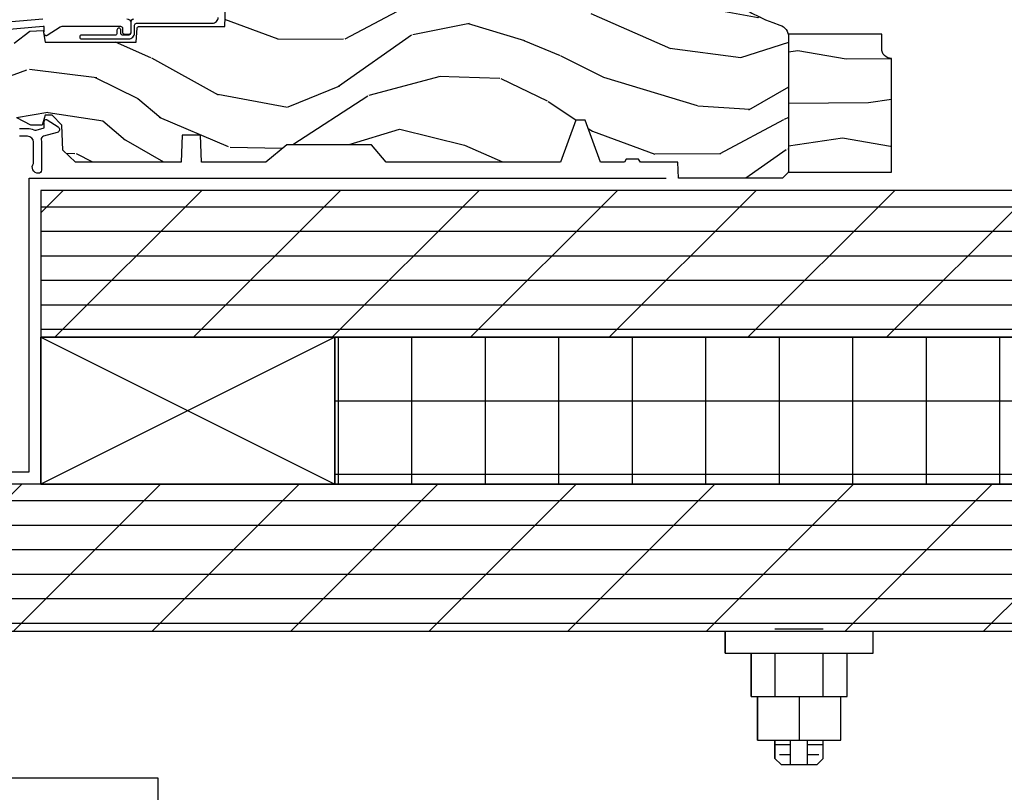
# Model space of a CAD drawing. Units: inches. Extents: x 1 to 261, y 1 to 200.
# Drawn here: x 7 to 12, y 8 to 12 of the extents above; entities that cross this region are included whole.
import ezdxf

# ---------------------------------------------------------------- set-up
doc = ezdxf.new("R2010")
doc.units = ezdxf.units.IN
doc.header["$MEASUREMENT"] = 0
for name, color, linetype in [('ZP-ANNO-DIMS', 2, 'Continuous'), ('ZP-DETL-TAPE', 3, 'Continuous'), ('ZP-DETL-WALL', 155, 'Continuous'), ('ZP-SECT-ALUM', 63, 'Continuous'), ('ZP-SECT-WDHA', 11, 'Continuous'), ('ZP-SECT-WOOD', 104, 'Continuous'), ('ZP-SECT-WSTP', 40, 'Continuous')]:
    doc.layers.add(name, color=color, linetype=linetype)
doc.layers.add('ZP-ANNO-NPLT', color=7, linetype='Continuous', plot=False)
doc.styles.get("Standard").update_dxf_attribs({"font": 'arial.ttf'})
doc.dimstyles.new('3 inch Tick', dxfattribs={"dimtxt": 0.25, "dimasz": 0.125, "dimexe": 0.09375, "dimexo": 0.25, "dimgap": 0.0875, "dimtad": 1, "dimdec": 4, "dimzin": 10, "dimdsep": 46, "dimlunit": 5, "dimtxsty": 'Standard', "dimblk1": 'ARCHTICK', "dimblk2": 'ARCHTICK', "dimsah": 1, "dimcen": 0.09, "dimclrd": 256, "dimclre": 256, "dimclrt": 255, "dimadec": 3, "dimazin": 2, "dimtfac": 0.75, "dimtdec": 4, "dimtofl": 0, "dimtmove": 2, "dimatfit": 3, "dimfxl": 0, "dimfrac": 2, "dimtolj": 1, "dimtzin": 0, "dimlwd": -1, "dimlwe": -1, "dimarcsym": 0})

# ---------------------------------------------------------------- blocks, each defined once
blk = doc.blocks.new('WIA- Bay Bow Seat Bolt')
at = {"layer": 'ZP-DETL-WALL'}
for p, q in [((0.1229999999999976, 0.010212715745185), (-0.1229999999999976, 0.010212715745185)), ((-0.3772900744280445, -0.1124878760116896), (-0.3772900744280445, -1.8e-15)), ((0.3772900744280445, -0.1124878760116896), (0.3772900744280445, -1.8e-15)), ((-0.3772900744280427, -0.1124878760116896), (0.3772900744280445, -0.1124878760116896)), ((-0.2449999999999974, -0.334487876011698), (-0.2449999999999974, -0.1124878760116896)), ((-0.1224999999999952, -0.334487876011698), (-0.1224999999999952, -0.1124878760116896)), ((0.1224999999999952, -0.334487876011698), (0.1224999999999952, -0.1124878760116896)), ((0.2449999999999974, -0.334487876011698), (0.2449999999999974, -0.1124878760116896)), ((-0.2449999999999974, -0.334487876011698), (0.2449999999999974, -0.334487876011698)), ((-0.2121762239271803, -0.5564878760116923), (-0.2121762239271803, -0.334487876011698)), ((7.1e-15, -0.334487876011698), (7.1e-15, -0.5564878760116923)), ((0.2121762239271803, -0.5564878760116923), (0.2121762239271803, -0.334487876011698)), ((-0.2121762239271803, -0.5564878760116923), (0.2121762239271803, -0.5564878760116923)), ((-0.1229999999999976, -0.650487876011697), (-0.1229999999999976, -0.5564878760116923)), ((-0.0429999999999993, -0.5814878760117335), (-0.1229999999999976, -0.5814878760117335)), ((-0.0429999999999993, -0.6814878760116923), (-0.0429999999999993, -0.5564878760116923)), ((0.0429999999999993, -0.6814878760116923), (0.0429999999999993, -0.5564878760116923)), ((0.1229999999999976, -0.5814878760117335), (0.0429999999999993, -0.5814878760117335)), ((0.1230000000000118, -0.6504878760116899), (0.1230000000000047, -0.5564878760116923)), ((-0.1229999999999976, -0.6504878760116936), (-0.0920000000000059, -0.6814878760116923)), ((-0.0429999999999993, -0.6314878760117307), (-0.1000000000000014, -0.6314878760117307)), ((0.1000000000000014, -0.6314878760117307), (0.0429999999999993, -0.6314878760117307)), ((0.0920000000000059, -0.6814878760116923), (0.1229999999999976, -0.6504878760116936)), ((-0.0920000000000059, -0.6814878760116923), (-0.0429999999999993, -0.6814878760116923)), ((0.0429999999999993, -0.6814878760116923), (0.0920000000000059, -0.6814878760116923))]:
    blk.add_line(p, q, dxfattribs=at)
blk = doc.blocks.new('WCM- 2x Blocking')
at = {"layer": 'ZP-DETL-WALL'}
blk.add_lwpolyline([(0, 0), (0.9999999999999992, 0), (0.9999999999999992, 1), (0, 0), (0, 1), (0.9999999999999992, 1), (0, 1), (0.9999999999999992, 0)], dxfattribs=at)
blk = doc.blocks.new('WCInter- 2x 4 Frm Clad CM Bay Seat')
at = {"layer": 'ZP-DETL-WALL'}
h = blk.add_hatch(dxfattribs=at)
h.set_pattern_fill('PLY', color=256, style=0)
h.set_pattern_definition([(0, (-8.928131355020483, -16.02158417104734), (0, 0.125), []), (45, (-8.928131355020483, -16.14658417104734), (-0.3535533905932737, 0.3535533905932738), [])])
h.paths.add_polyline_path([(10.625, -0.0625), (1.184701134956413, -0.0625), (1.184701134956413, -0.8124999999999716), (1.552371708176366, -0.8125), (10.62499999999997, -0.8125)])
h = blk.add_hatch(dxfattribs=at)
h.set_pattern_fill('NET', color=256, scale=3, angle=90, style=0)
h.set_pattern_definition([(90, (7.077998444497439, -1.387241665845053), (-0.375, 2.296212748401287e-17), []), (180, (7.077998444497439, -1.387241665845053), (-4.592425496802574e-17, -0.375), [])])
h.paths.add_polyline_path([(2.684701134956413, -1.562499999999972), (10.62499999999997, -1.5625), (10.62499999999997, -1.187226076376078), (10.4375, -1.124726076376078), (10.8125, -0.9997260763760778), (10.625, -0.9372260763760778), (10.62499999999997, -0.8125), (2.684701134956413, -0.8124999999999716)])
h = blk.add_hatch(dxfattribs=at)
h.set_pattern_fill('PLY', color=256, style=0)
h.set_pattern_definition([(0, (-8.928131355020483, -15.89658417104734), (0, 0.125), []), (45, (-8.928131355020483, -16.02158417104734), (-0.3535533905932737, 0.3535533905932738), [])])
h.paths.add_polyline_path([(10.62499999999997, -1.5625), (0.1228656500010459, -1.5625), (0.1228656500010459, -2.3125), (10.625, -2.3125)])
at = {"layer": 'ZP-DETL-TAPE', "flags": 128}
blk.add_lwpolyline([(0.0625, -2.312499999999986), (0.0625, -1.499999999999986), (1.125, -1.499999999999986), (1.125, 1.4210854715202e-14), (4.375, 1.4210854715202e-14)], dxfattribs=at)
at = {"layer": 'ZP-DETL-WALL'}
for points in [[(10.625, -0.0625), (1.184701134956413, -0.0625), (1.184701134956413, -0.8124999999999716), (1.552371708176366, -0.8125), (10.62499999999997, -0.8125)], [(2.684701134956413, -1.562499999999972), (10.62499999999997, -1.5625), (10.62499999999997, -1.187226076376078), (10.4375, -1.124726076376078), (10.8125, -0.9997260763760778), (10.625, -0.9372260763760778), (10.62499999999997, -0.8125), (2.684701134956413, -0.8124999999999716)], [(10.62499999999997, -1.5625), (0.1228656500010459, -1.5625), (0.1228656500010459, -2.3125), (10.625, -2.3125), (10.625, -2.3125)]]:
    blk.add_lwpolyline(points, close=True, dxfattribs=at)
blk.add_lwpolyline([(0.7812677484080552, -2.3125), (0.7812677484080552, -3.0625), (1.781267748408055, -3.0625), (1.781267748408055, -4.0625, -0.2549538069576054), (3.042404837028442, -6.249999999999986)], format="xyb", dxfattribs=at)
at = {"layer": 'ZP-SECT-WOOD'}
for points in [[(0.1228656500010459, -2.3125), (4.676603627135108, -2.3125), (4.676603627135108, -2.424987876011684), (4.808893701563136, -2.424987876011684), (4.808893701563136, -2.646987876011693), (4.841717477635967, -2.646987876011693), (4.841717477635967, -2.868987876011687), (4.93089370156315, -2.868987876011687), (4.93089370156315, -2.962987876011688), (4.961893701563127, -2.993987876011687), (5.145893701563153, -2.993987876011687), (5.176893701563159, -2.962987876011688), (5.176893701563131, -2.868987876011687), (5.266069925490314, -2.868987876011687), (5.266069925490314, -2.646987876011693), (5.298893701563145, -2.646987876011693), (5.298893701563145, -2.424987876011684), (5.431183775991201, -2.424987876011684), (5.431183775991201, -2.3125), (10.625, -2.3125)], [(10.625, -0.0625), (1.184701134956413, -0.0625), (1.184701134956413, -1.5625), (0.1228656500010459, -1.5625)]]:
    blk.add_lwpolyline(points, dxfattribs=at)
at = {"layer": 'ZP-DETL-WALL', "xscale": 1.5, "yscale": 0.75, "zscale": 3.399999999999998}
blk.add_blockref('WCM- 2x Blocking', (1.184701134956413, -1.5625), dxfattribs=at)
at = {"layer": 'ZP-DETL-WALL'}
blk.add_blockref('WIA- Bay Bow Seat Bolt', (5.05389370156314, -2.3125), dxfattribs=at)
blk = doc.blocks.new('_ArchTick')
at = {"color": 0, "linetype": 'ByBlock', "const_width": 0.15}
blk.add_lwpolyline([(-0.5, -0.5), (0.5, 0.5)], dxfattribs=at)
blk = doc.blocks.new('*D138')
at = {"layer": 'Defpoints', "color": 0}
for p in [(6.312500000000099, 8.500000000000071), (20.87500000000011, 4.750000000000071), (20.87500000000011, 3.250000000000071)]:
    blk.add_point(p, dxfattribs=at)
at = {"layer": 'ZP-ANNO-DIMS'}
for p, q in [((6.312500000000099, 8.458333333333405), (6.312500000000099, 3.234375000000071)), ((20.87500000000011, 4.708333333333404), (20.87500000000011, 3.234375000000071)), ((6.312500000000099, 3.250000000000071), (20.87500000000011, 3.250000000000071))]:
    blk.add_line(p, q, dxfattribs=at)
at = {"layer": 'ZP-ANNO-DIMS', "xscale": 0.02083333333333333, "yscale": 0.02083333333333333, "zscale": 0.02083333333333333, "rotation": 180}
blk.add_blockref('_ArchTick', (6.312500000000099, 3.250000000000071), dxfattribs=at)
at = {"layer": 'ZP-ANNO-DIMS', "xscale": 0.02083333333333333, "yscale": 0.02083333333333333, "zscale": 0.02083333333333333}
blk.add_blockref('_ArchTick', (20.87500000000011, 3.250000000000071), dxfattribs=at)
at = {"layer": 'ZP-ANNO-DIMS', "color": 255, "char_height": 0.04166666666666666, "attachment_point": 5}
for s, insert in [('\\A1;C ', (13.59375000000011, 3.286127216916852)), ('\\A1;OVERALL PROJECTION', (13.59375000000011, 3.213858572078288))]:
    blk.add_mtext(s, dxfattribs=dict(at, insert=insert))
blk = doc.blocks.new('CS AS C CM (11-16in IG) F S')
at = {"layer": 'ZP-SECT-WDHA'}
h = blk.add_hatch(dxfattribs=at)
h.set_pattern_fill('WOOD3', color=256, scale=2, angle=163, style=0, pattern_type=2)
h.set_pattern_definition([(158.2364, (4.229829508301805, -0.6757319148462173), (20.45396798290167, -8.344771374467806), [0.240832, -23.842358]), (174.3099, (4.006163800965126, -0.5864366105935019), (-8.235181511295936, 0.4263690944681484), [0.305942, -9.892097999999999]), (208, (3.701730071892854, -0.5561033845344667), (-0.5847435903937085, -1.91261010378108), [0.226274, -2.602152]), (209.8476, (3.501941838183129, -0.6623326727329086), (-35.54768828883149, -20.50272857977593), [0.438634, -43.42479]), (175.9946, (3.12149146588294, -0.8806386832242623), (18.38297247813529, -1.437476743240211), [0.266834, -26.416494]), (163, (2.855309927049177, -0.8620003253541313), (-2.497352921371544, -1.327866102480598), [0.5, -1.5]), (153.5377, (2.377157549067675, -0.7158144729927614), (8.978306718050995, -4.83632345258755), [0.24331, -11.922214]), (157.2894, (4.071948787751523, -1.192136483066257), (16.62874032651941, -7.175302374271584), [0.200998, -19.898754]), (163, (3.886535270653368, -1.114536047002453), (-2.497352921371544, -1.327866102480598), [0.3, -1.7]), (191.3008, (3.599643843864456, -1.026824535585632), (-24.54716094300747, -5.043499394239721), [0.295296, -29.23435]), (215.125, (3.310072568652885, -1.084690558192541), (10.57415813511433, 7.224071108844612), [0.45607, -22.347438]), (202.2894, (2.937053423283061, -1.347096193016874), (-14.3993751268171, -6.054586024953077), [0.284254, -28.141088]), (169.3402, (2.674039470121087, -1.454909274051218), (-15.88561928555968, 2.765334394382427), [0.362216, -17.748554]), (151.1113000000001, (2.318074889785493, -1.387907650589554), (25.02229161617255, -13.92425483963839), [0.38833, -38.444646]), (156.2902000000001, (3.89067833082342, -1.785045431763344), (-16.62874768410003, 7.175289077572956), [0.3423439999999983, -33.89213999999979]), (166.3665, (3.577229581984909, -1.647386861919088), (-31.18650071420278, 7.443263674111074), [0.340588, -33.718186]), (196.6901, (3.246238530863025, -1.567106577432618), (4.409962367830815, 0.7431255040166733), [0.360556, -6.850548]), (210.4896, (2.900872763129556, -1.670656017208408), (-25.55825994297176, -15.19129255384614), [0.325576, -32.232064]), (177.9314, (2.620316507684237, -1.83584738360053), (-22.79293410148565, 0.6943551067665474), [0.310484, -30.737866]), (163, (2.310035344517502, -1.824640252660757), (-2.497352921371544, -1.327866102480598), [0.24, -1.76]), (150.0054, (2.080522203086375, -1.754471043527296), (-16.04400167334359, 9.087905524651102), [0.266834, -26.416494]), (163, (3.736326939210443, -0.1693178408906917), (-2.497352921371544, -1.327866102480598), [0, -2]), (26.15240000000003, (3.380850096123979, -0.3743451903572392), (-36.87554735843706, -18.00538888531859), [0.4386339999999984, -43.42478999999979]), (9.565100000000033, (3.189835720003487, -2.093622221005674), (2.497352076502218, 1.327869099233075), [0.178886, -4.29325]), (351.1301, (3.366234217335403, -2.063897313284269), (12.0603996767767, -1.595852046107204), [0.282842, -13.859292]), (319.8014, (3.645694417193965, -2.107509200368114), (8.393559450670804, -6.748938448303024), [0.152316, -15.07923]), (189.5651, (3.380850096123979, -0.3743451903572392), (-2.497352076502219, -1.327869099233075), [0.2236059999999992, -4.248529999999974]), (169.7098, (3.160351974459104, -0.4115013250089916), (17.79822734718652, -3.350093459302554), [0.342344, -33.89214]), (152.8753, (2.823513489242757, -0.3503471356417833), (-30.7601241373409, 15.67848221527704), [0.568858, -56.31699200000001]), (152.6952, (4.294151283340796, -0.465344868534352), (-10.89091849633435, 5.421060729349781), [0.2236059999999992, -22.13707199999989]), (178.5241, (4.095459105217842, -0.3627709032568305), (22.79293551970828, -0.6943538178398185), [0.37363, -36.989452]), (205.8789, (3.721952222598873, -0.3531475651529448), (31.88084594068392, 15.34964888471388), [0.3821, -37.827846]), (197.6952, (3.37817024770132, -0.5199227243809688), (-23.21929303946757, -7.540852312839229), [0.316228, -31.306548]), (172.4623, (3.076904104300837, -0.6160409372264084), (-10.14779136076372, 1.011111546693648), [0.364966, -11.80056]), (156.4181, (2.71509208987078, -0.5681654088839991), (31.344885410924, -13.76583238823937), [0.52345, -51.82156]), (154.8699, (4.14796543097944, -0.943497246515868), (10.89091361125098, -5.421068605812716), [0.282842, -13.859292]), (174.3099, (3.8918949674987, -0.8233809789549795), (-8.235181511295936, 0.4263690944681484), [0.305942, -9.892097999999999]), (205.5104, (3.587461238426414, -0.7930477528959443), (26.88614988798455, 12.69389479119331), [0.3255759999999984, -32.23206399999979]), (208, (3.293626321956282, -0.933265590074356), (-0.5847435903937085, -1.91261010378108), [0.367696, -2.460732]), (180.354, (2.968970442177977, -1.105888183396836), (27.20289793979688, 0.04876202922806261), [0.335262, -33.190848]), (159.6335000000001, (2.633715749797545, -1.107959713481861), (30.01700107381327, -11.26852463519537), [0.3405879999999983, -33.71818599999978]), (145.8973, (2.314419566864558, -0.9894272387568677), (-17.37187083675604, 11.58525502309056), [0.27203, -26.930912]), (154.2538, (4.001779578618056, -1.421649624497391), (-12.80351945054413, 6.005821017315287), [0.2630579999999983, -26.04283399999989]), (177.9314, (3.764835210256592, -1.307380791030958), (-22.79293410148565, 0.6943551067665474), [0.310484, -30.737866]), (195.0054, (3.454554047089857, -1.296173660091178), (11.31727641611973, 2.814114219735264), [0.37736, -18.490604]), (212.8991, (3.090062184237127, -1.393875665772512), (28.64036637139407, 18.43175097613516), [0.49679, -49.18218]), (178.9454, (2.67294341453433, -1.663712527527188), (8.235181634652655, -0.4263644116476297), [0.291204, -14.269016]), (156.991, (2.381788346486857, -1.658352830681864), (-18.54135163249375, 7.760042155334038), [0.3821, -37.827846]), (139.8014, (2.030087407409809, -1.508999392648704), (-8.393559450670804, 6.748938448303025), [0.152316, -15.07923]), (153.5377, (3.826356555784429, -1.995432478075209), (8.978306718050995, -4.83632345258755), [0.24331, -11.922214]), (173.008, (3.608538282542213, -1.887011078703232), (-22.20819262847393, 2.606951578708767), [0.345254, -34.1801]), (200.4054, (3.265852363231403, -1.844982984455285), (-30.71134915766887, -11.52445423798904), [0.4280179999999983, -42.37384999999978]), (192.0546, (3.44943551242153, -0.08160632947387114), (-15.72724097270063, -3.557234008732985), [0.205912, -20.385348]), (173.7843, (3.248063485875917, -0.1246098982200792), (32.35598179133584, -3.618064673815965), [0.4275519999999984, -42.32756599999978]), (155.8750000000001, (2.823025751993626, -0.07831816271357184), (12.80352490518391, -6.005810314090468), [0.4837359999999983, -15.64077999999995])])
edge = h.paths.add_edge_path()
edge.add_arc((4.389056198952261, 1.124999999998936), 0.1250000000010647, 25.150164125352717, 89.9999999994659, ccw=False)
edge.add_arc((5.181103620340652, 1.496868097944894), 0.7499999999977609, 205.1501641250364, 252.5716960266511)
edge.add_arc((4.937776250990186, 0.721704658443727), 0.06245711824629191, -0.646440510502714, 72.58458679744979, ccw=False)
edge.add_line((5.000229394034463, 0.7210000000000178), (5.000250000001373, 0.03099999999999881))
edge.add_line((5.000250000001373, 0.03099999999999881), (4.969250000001381, -7.105427357601002e-15))
edge.add_line((4.969250000001381, -7.105427357601002e-15), (4.438250000001375, 7.105427357601002e-15))
edge.add_line((4.438250000001375, 7.105427357601002e-15), (4.434921417707614, 0.08099999900083787))
edge.add_line((4.434921417707614, 0.08099999900083787), (4.244000000000909, 0.08100000000000307))
edge.add_line((4.244000000000909, 0.08100000000000307), (4.23499999999909, 0.0969999999999942))
edge.add_line((4.23499999999909, 0.0969999999999942), (4.172000000000793, 0.0969999999999942))
edge.add_line((4.172000000000793, 0.0969999999999942), (4.162999999998959, 0.08100000000000307))
edge.add_line((4.162999999998959, 0.08100000000000307), (4.040350214322061, 0.08099999900083787))
edge.add_line((4.040350214322061, 0.08099999900083787), (3.962096613590205, 0.2959999999999781))
edge.add_line((3.962096613590205, 0.2959999999999781), (3.914403386412545, 0.2959999999999781))
edge.add_line((3.914403386412545, 0.2959999999999781), (3.836149785680703, 0.08099999900083787))
edge.add_line((3.836149785680703, 0.08099999900083787), (2.947282930714522, 0.08099999900083787))
edge.add_line((2.947282930714522, 0.08099999900083787), (2.87176396307072, 0.1709999999999781))
edge.add_line((2.87176396307072, 0.1709999999999781), (2.439507823335902, 0.1709999999999781))
edge.add_line((2.439507823335902, 0.1709999999999781), (2.332250000001608, 0.08100000000000307))
edge.add_line((2.332250000001608, 0.08100000000000307), (2.005069066192249, 0.08100000000000307))
edge.add_line((2.005069066192249, 0.08100000000000307), (2.000250000001273, 0.2189999999999799))
edge.add_line((2.000250000001273, 0.2189999999999799), (1.906250000002132, 0.2189999999999799))
edge.add_line((1.906250000002132, 0.2189999999999799), (1.901430933811156, 0.08100000000000307))
edge.add_line((1.901430933811156, 0.08100000000000307), (1.361160109751239, 0.08100000000000307))
edge.add_line((1.361160109751239, 0.08100000000000307), (1.29699634095445, 0.1429622312750354))
edge.add_line((1.29699634095445, 0.1429622312750354), (1.292560084317614, 0.2700000000009624))
edge.add_line((1.292560084317614, 0.2700000000009624), (1.242560084316523, 0.3216024576007754))
edge.add_line((1.242560084316523, 0.3216024576007754), (1.206605420733311, 0.3216024576007612))
edge.add_line((1.206605420733311, 0.3216024576007612), (1.191190997646601, 0.269999999999996))
edge.add_line((1.191190997646601, 0.269999999999996), (1.134131723421731, 0.2700000000000102))
edge.add_line((1.134131723421731, 0.2700000000000102), (1.061622111372657, 0.3086869719710847))
edge.add_line((1.061622111372657, 0.3086869719710847), (0.9532293940344658, 0.4220000000000255))
edge.add_line((0.9532293940344658, 0.4220000000000255), (0.9532293940344658, 0.5235500000000357))
edge.add_line((0.9532293940344658, 0.5235500000000357), (1.048250000002156, 0.6897999999999769))
edge.add_line((1.048250000002156, 0.6897999999999769), (1.128250000002154, 0.7502214903220619))
edge.add_line((1.128250000002154, 0.7502214903220619), (1.196532032304901, 0.7537999999999982))
edge.add_line((1.196532032304901, 0.7537999999999982), (1.207250000002148, 0.6937999999999676))
edge.add_line((1.207250000002148, 0.6937999999999676), (1.671750000002149, 0.6937999999999676))
edge.add_line((1.671750000002149, 0.6937999999999676), (1.675586249445672, 0.7669999999999533))
edge.add_arc((1.690678198063187, 0.7589080513824431), 0.01712444292530889, 118.19916483615191, 151.8008351638486, ccw=False)
edge.add_line((1.682586249445677, 0.7739999999999583), (2.123250000002145, 0.7739999999999583))
edge.add_line((2.123250000002145, 0.7739999999999583), (2.131910350836108, 1.021999999999949))
edge.add_line((2.131910350836108, 1.021999999999949), (2.138910350836113, 1.028999999999954))
edge.add_line((2.138910350836113, 1.028999999999954), (2.52767606590146, 1.028999999999954))
edge.add_line((2.52767606590146, 1.028999999999954), (2.556250000002208, 1.093000000000032))
edge.add_line((2.556250000002208, 1.093000000000032), (2.805767439191499, 1.093000000000004))
edge.add_line((2.805767439191499, 1.093000000000004), (2.811250000000967, 1.25))
edge.add_line((2.811250000000967, 1.25), (3.123684362372245, 1.25))
edge.add_line((3.123684362372245, 1.25), (3.129166923181714, 1.093000000000004))
edge.add_line((3.129166923181714, 1.093000000000004), (3.531485413592549, 1.093000000000004))
edge.add_line((3.531485413592549, 1.093000000000004), (3.533650501300457, 1.030999999999992))
edge.add_line((3.533650501300457, 1.030999999999992), (3.670684895338439, 1.030999999999992))
edge.add_line((3.670684895338439, 1.030999999999992), (3.677250000002786, 0.8430000000000035))
edge.add_line((3.677250000002786, 0.8430000000000035), (3.882229394034468, 0.8430000000000177))
edge.add_line((3.882229394034468, 0.8430000000000177), (3.882229394034468, 0.8330000000000197))
edge.add_line((3.882229394034468, 0.8330000000000197), (3.992229394034453, 0.8330000000000197))
edge.add_line((3.992229394034453, 0.8330000000000197), (3.992229394034453, 0.8430000000000248))
edge.add_line((3.992229394034453, 0.8430000000000248), (4.06725000000219, 0.8430000000000035))
edge.add_line((4.06725000000219, 0.8430000000000035), (4.073815104666522, 1.030999999999992))
edge.add_line((4.073815104666522, 1.030999999999992), (4.178805517824316, 1.030999999999992))
edge.add_line((4.178805517824316, 1.030999999999992), (4.185485413591181, 1.222287187078891))
edge.add_line((4.185485413591181, 1.222287187078891), (4.233485413591865, 1.25))
edge.add_line((4.233485413591865, 1.25), (4.389056198953426, 1.25))
at = {"layer": 'ZP-SECT-ALUM'}
blk.add_lwpolyline([(0.6372897808289792, 0.7656422509999459), (1.195289780828418, 0.8140000000000001)], dxfattribs=at)
for points in [[(1.623257729217087, 0.8140000000000072, -0.4142135623730951), (1.643257729217098, 0.7939999999999969), (1.643257729217098, 0.7439999999999998, -0.4142135623730949), (1.633257729217107, 0.7340000000000018), (1.613257729217096, 0.7340000000000018, -0.4142135623731991), (1.603257729217106, 0.7439999999999998), (1.603257729217077, 0.76400000000001, 0.4142135623731015), (1.593257729217086, 0.774000000000008), (1.291625826208232, 0.7739999999999938, 0.1449930994916204), (1.282911601647996, 0.7714187290871166), (1.217458971879225, 0.7289132943205416, -0.4318331073882776), (1.203315465557651, 0.7323643973235576), (1.199851214157277, 0.7452931595599495, -0.1392124696178829), (1.201051279057552, 0.7489238092069499, 0.150084110672032), (1.202257729217095, 0.7528525214955124), (1.202257729217095, 0.7740000000000009), (1.196078005098812, 0.7740000000000009), (0.6380780050978316, 0.7256422509999254)], [(1.076700838336293, 0.2540000000000191), (1.117289780828415, 0.2540000000000191, -0.1163220917973886), (1.149013941006316, 0.2465183253952077, 0.1832627780160805), (1.160304152246923, 0.2453775009960282), (1.202556014036517, 0.2566988532412608), (1.202556014036517, 0.2743669520076892, 0.146005835310381), (1.201411537922425, 0.2782026840136353), (1.201272916269474, 0.278414300049036, -0.1576465563116275), (1.20013568900923, 0.2825685150407367), (1.203274673940896, 0.2942833662899673, -0.4538198225758265), (1.21775725669859, 0.2983867056794907), (1.273158802673336, 0.2624085210486058, -0.649407593197572), (1.268493953688548, 0.2329558237051828), (1.19870188241326, 0.2142550945688839, 0.3912097814678182), (1.187109064135981, 0.1958944824796021, -0.0456882255566395), (1.188289780828413, 0.1829999999999785), (1.188289780828413, 0.04000000000002046, -0.4222476712527851), (1.172879551341097, 0.0250056106570824, -0.6392693330848027), (1.148289780828421, 0.07562141687038348), (1.148289780828421, 0.1830000000000211, 0.4142135623730951), (1.117289780828415, 0.2140000000000271), (1.076700838336293, 0.21400000000002, 0.388878731853015)]]:
    blk.add_lwpolyline(points, format="xyb", dxfattribs=at)
at = {"layer": 'ZP-SECT-WOOD'}
for points in [[(4.502205830580039, 1.178124013992274, 0.2099198904063369), (4.95646950925827, 0.7812987329390495, -0.3308685763479798), (5.000229394034463, 0.7210000000000178), (5.000250000001373, 0.03099999999999881), (4.969250000001381, -7.105427357601002e-15), (4.438250000001375, 7.105427357601002e-15), (4.434921417707614, 0.08099999900083787), (4.244000000000909, 0.08100000000000307), (4.23499999999909, 0.0969999999999942), (4.172000000000793, 0.0969999999999942), (4.162999999998959, 0.08100000000000307), (4.040350214322061, 0.08099999900083787), (3.962096613590205, 0.2959999999999781), (3.914403386412545, 0.2959999999999781), (3.836149785680703, 0.08099999900083787), (2.947282930714522, 0.08099999900083787), (2.87176396307072, 0.1709999999999781), (2.439507823335902, 0.1709999999999781), (2.332250000001608, 0.08100000000000307), (2.005069066192249, 0.08100000000000307), (2.000250000001273, 0.2189999999999799), (1.906250000002132, 0.2189999999999799), (1.901430933811156, 0.08100000000000307), (1.361160109751239, 0.08100000000000307), (1.29699634095445, 0.1429622312750354), (1.292560084317614, 0.2700000000009624), (1.242560084316523, 0.3216024576007754), (1.206605420733311, 0.3216024576007612), (1.191190997646601, 0.269999999999996), (1.134131723421731, 0.2700000000000102), (1.061622111372657, 0.3086869719710847)], [(1.048250000002156, 0.6897999999999769), (1.128250000002154, 0.7502214903220619), (1.196532032304901, 0.7537999999999982), (1.207250000002148, 0.6937999999999676), (1.207250000002148, 0.6937999999999676), (1.671750000002149, 0.6937999999999676), (1.675586249445672, 0.7669999999999533, -0.1476745997184199), (1.682586249445677, 0.7739999999999583), (2.123250000002145, 0.7739999999999583), (2.123250000002145, 0.7739999999999583), (2.131910350836108, 1.021999999999949)]]:
    blk.add_lwpolyline(points, format="xyb", dxfattribs=at)
at = {"layer": 'ZP-SECT-WSTP'}
blk.add_lwpolyline([(1.658278335184036, 0.8109995554847984, 0.4142135623730951), (1.643278335184036, 0.795999555484812), (1.643278335184036, 0.7409995554847484, -0.4142135623730953), (1.633278335184031, 0.7309995554847575), (1.599278335184032, 0.7309995554848143, -0.4142135623730953), (1.593278335184031, 0.7369995554847861), (1.593278335184031, 0.7559995554847916, 1), (1.573278335184035, 0.7559995554847916), (1.573278335184028, 0.7369995554847861, -0.4142135623727476), (1.567278335184028, 0.7309995554847575), (1.393278335184036, 0.7309995554847575, 1), (1.393278335184036, 0.7109995554847757), (1.633278335184031, 0.7109995554847757, 0.4142135623730951), (1.663278335184032, 0.7409995554847484), (1.663278335184032, 0.7809995554847688, -0.4142135623728869), (1.673278335184037, 0.7909995554847598), (2.06027833518403, 0.7909995554848166, 0.414213562373095), (2.090278335184031, 0.8209995554847893)], format="xyb", dxfattribs=at)
blk = doc.blocks.new('WIA- 30W5 Head - Seat Interior CasementTrin')
at = {"layer": 'ZP-SECT-WDHA'}
h = blk.add_hatch(dxfattribs=at)
h.set_pattern_fill('WOOD1', color=256, scale=0.5, angle=153, style=0, pattern_type=2)
h.set_pattern_definition([(9.869900000000026, (-0.02376270627196853, -0.8316309308565124), (-1.790500277392811, -0.2100208481467163), [0.25, -2.25]), (359.5651, (-0.2229660885675475, -0.5617828023063929), (0.6724984340506434, 0.2185087867081835), [0.5590169999999997, -0.5590169999999997]), (351.4349, (-0.1094684636326608, -0.3390311712593004), (1.118001605209863, -0.008488047665393184), [0.316228, -1.264911])])
edge = h.paths.add_edge_path()
edge.add_arc((0.5249999999999989, -0.6299999999999976), 0.04999999999999927, 89.99999999999834, 180.0000000000098)
edge.add_line((0.4749999999999996, -0.6300000000000061), (0.4749999999999996, -0.7050000000000054))
edge.add_line((0.4749999999999996, -0.7050000000000054), (0, -0.7050000000000054))
edge.add_line((0, -0.7050000000000054), (0, 0))
edge.add_line((0, 0), (0.5250000000000004, 0))
edge.add_line((0.5250000000000004, 0), (0.5250000000000004, -0.5799999999999983))
at = {"layer": 'ZP-ANNO-NPLT'}
blk.add_point((0, 0), dxfattribs=at)
at = {"layer": 'ZP-SECT-WOOD'}
blk.add_lwpolyline([(0.5250000000000004, -0.5799999999999983, 0.4142135623731542), (0.4749999999999996, -0.6300000000000061), (0.4749999999999996, -0.7050000000000054), (0, -0.7050000000000054), (0, 0), (0.5250000000000004, 0)], format="xyb", close=True, dxfattribs=at)

msp = doc.modelspace()

# ---------------------------------------------------------------- block references
for name in ['WCInter- 2x 4 Frm Clad CM Bay Seat', 'CS AS C CM (11-16in IG) F S']:
    msp.add_blockref(name, (6.250000000000114, 11.00000000000006))
at = {"yscale": -1}
msp.add_blockref('WIA- 30W5 Head - Seat Interior CasementTrin', (11.25025000000146, 11.03100000000006), dxfattribs=at)

# ---------------------------------------------------------------- dimensions: what is measured, and where the dimension line sits
at = {"layer": 'ZP-ANNO-DIMS'}
dim = msp.add_linear_dim(base=(20.87500000000011, 3.250000000000071), p1=(6.312500000000099, 8.500000000000071), p2=(20.87500000000011, 4.750000000000071), text='C \\XOVERALL PROJECTION', dimstyle='3 inch Tick', override={"dimscale": 0.1666666666666667, "dimlfac": 6, "dimpost": '"\\X'}, dxfattribs=at)
dim.commit()
dim.dimension.update_dxf_attribs({"geometry": '*D138', "text_midpoint": (13.59375000000011, 3.250000000000071)})

doc.saveas('drawing.dxf')
